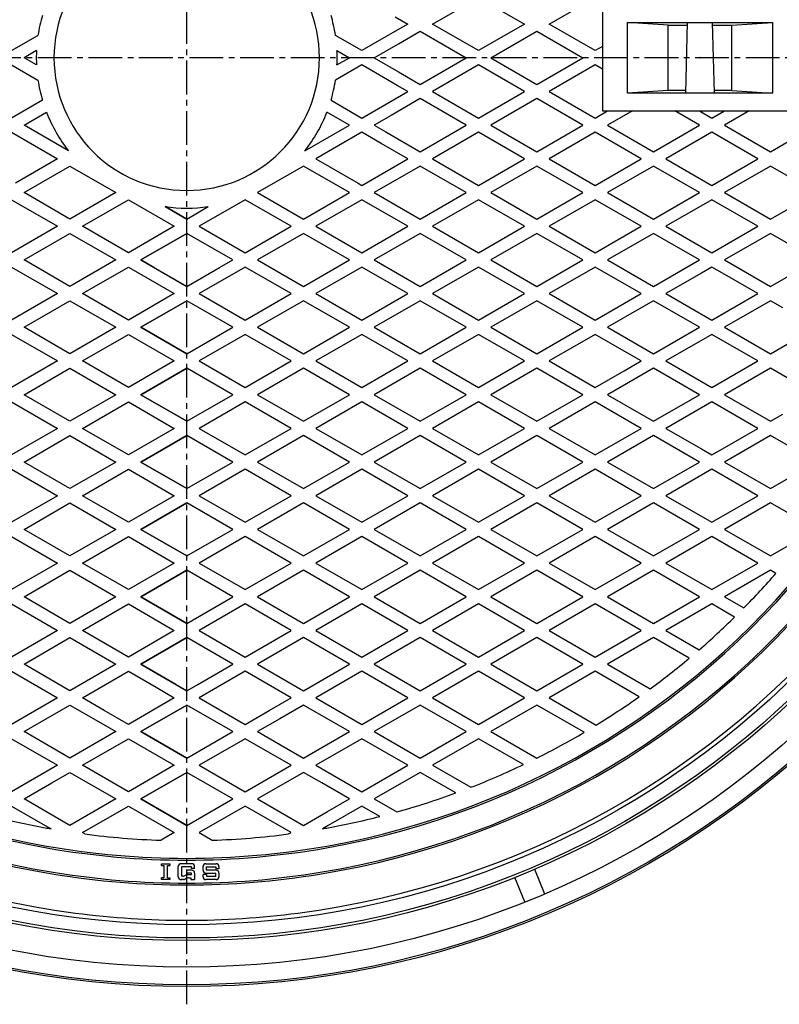
# Model space of a CAD drawing. Extents: x -2879 to 521, y -1337 to 3707.
# Drawn here: x -453 to -24, y -210 to 346 of the extents above; entities that cross this region are included whole.
import ezdxf

# ---------------------------------------------------------------- set-up
doc = ezdxf.new("R2010")
doc.units = 0
doc.header["$PDMODE"] = 65
doc.header["$PDSIZE"] = 0.2
doc.linetypes.add('CENTER2', pattern=[28.575, 19.05, -3.175, 3.175, -3.175])
doc.layers.add('1', color=7, linetype='CONTINUOUS')
doc.layers.add('2', color=7, linetype='CONTINUOUS')

msp = doc.modelspace()

# ---------------------------------------------------------------- linework, layer by layer
at = {"layer": '1', "color": 7, "linetype": 'CENTER2'}
for p, q in [((-358.9684, -210.4796), (-358.9684, 859.5204)), ((176.0316, 324.5204), (-893.9684, 324.5204))]:
    msp.add_line(p, q, dxfattribs=at)
at = {"layer": '1', "color": 7, "linetype": 'CONTINUOUS'}
for p, q in [((-220.0453, 343.5619), (-194.0645, 358.5619)), ((-194.0645, 358.5619), (-168.0838, 343.5619)), ((-154.0838, 343.5619), (-128.103, 358.5619)), ((-123.9684, 354.5204), (-123.9684, 294.5204)), ((-241.2304, 347.7102), (-234.0453, 343.5619)), ((-239.988, 340.1309), (-260.0261, 328.5619)), ((-234.0453, 343.5619), (-239.988, 340.1309)), ((-239.2329, 332.4839), (-227.0453, 339.5204)), ((-227.0453, 339.5204), (-201.0645, 324.5204)), ((-194.0645, 328.5619), (-220.0453, 343.5619)), ((-168.0838, 343.5619), (-194.0645, 328.5619)), ((-187.0645, 324.5204), (-161.0838, 339.5204)), ((-161.0838, 339.5204), (-135.103, 324.5204)), ((-128.103, 328.5619), (-154.0838, 343.5619)), ((-109.9684, 304.5204), (-109.9684, 344.5204)), ((-109.9684, 344.5204), (-27.9684, 344.5204)), ((-86.9684, 343.0204), (-109.9684, 344.5204)), ((-86.9684, 306.0204), (-86.9684, 343.0204)), ((-86.9684, 343.0204), (-75.9684, 343.0204)), ((-76.9684, 304.5204), (-75.9684, 344.5204)), ((-61.9684, 344.5204), (-60.9684, 304.5204)), ((-61.9684, 343.0204), (-50.9684, 343.0204)), ((-50.9684, 343.0204), (-27.9684, 344.5204)), ((-50.9684, 306.0204), (-50.9684, 343.0204)), ((-27.9684, 344.5204), (-27.9684, 304.5204)), ((-457.9106, 328.5619), (-443.0238, 337.1568)), ((-260.0261, 328.5619), (-274.9129, 337.1568)), ((-443.8711, 328.5847), (-450.9106, 324.5204)), ((-274.0656, 328.5847), (-267.0261, 324.5204)), ((-253.0261, 324.5204), (-239.2329, 332.4839)), ((-123.9684, 330.949), (-128.103, 328.5619)), ((-443.8711, 320.4562), (-450.9106, 324.5204)), ((-274.0656, 320.4562), (-267.0261, 324.5204)), ((-253.0261, 324.5204), (-239.2329, 316.5569)), ((-227.0453, 309.5204), (-201.0645, 324.5204)), ((-187.0645, 324.5204), (-161.0838, 309.5204)), ((-161.0838, 309.5204), (-135.103, 324.5204)), ((-457.9106, 320.479), (-443.0238, 311.8841)), ((-260.0261, 320.479), (-274.9129, 311.8841)), ((-239.988, 308.91), (-260.0261, 320.479)), ((-194.0645, 320.479), (-220.0453, 305.479)), ((-168.0838, 305.479), (-194.0645, 320.479)), ((-128.103, 320.479), (-154.0838, 305.479)), ((-123.9684, 318.0918), (-128.103, 320.479)), ((-239.2329, 316.5569), (-227.0453, 309.5204)), ((-234.0453, 305.479), (-239.988, 308.91)), ((-260.0261, 290.479), (-241.2304, 301.3307)), ((-227.0453, 301.4375), (-243.472, 291.9536)), ((-241.2304, 301.3307), (-234.0453, 305.479)), ((-201.0645, 286.4375), (-227.0453, 301.4375)), ((-220.0453, 305.479), (-194.0645, 290.479)), ((-194.0645, 290.479), (-168.0838, 305.479)), ((-161.0838, 301.4375), (-187.0645, 286.4375)), ((-135.103, 286.4375), (-161.0838, 301.4375)), ((-154.0838, 305.479), (-128.103, 290.479)), ((-86.9684, 306.0204), (-109.9684, 304.5204)), ((-27.9684, 304.5204), (-109.9684, 304.5204)), ((-76.9309, 306.0204), (-86.9684, 306.0204)), ((-50.9684, 306.0204), (-61.0059, 306.0204)), ((-50.9684, 306.0204), (-27.9684, 304.5204)), ((-440.511, 300.5247), (-457.9106, 290.479)), ((-277.4257, 300.5247), (-260.0261, 290.479)), ((-450.9106, 286.4375), (-438.211, 293.7697)), ((-267.0261, 286.4375), (-279.7257, 293.7697)), ((-243.472, 291.9536), (-253.0261, 286.4375)), ((-128.103, 290.479), (-121.103, 294.5204)), ((-123.9684, 294.5204), (-13.9684, 294.5204)), ((-107.103, 294.5204), (-121.103, 286.4375)), ((-69.1415, 286.4375), (-83.1415, 294.5204)), ((-69.1415, 294.5204), (-62.1415, 290.479)), ((-62.1415, 290.479), (-55.1415, 294.5204)), ((-41.1415, 294.5204), (-55.1415, 286.4375)), ((-425.7151, 271.8909), (-450.9106, 286.4375)), ((-292.2216, 271.8909), (-267.0261, 286.4375)), ((-253.0261, 286.4375), (-246.5023, 282.671)), ((-227.0453, 271.4375), (-201.0645, 286.4375)), ((-187.0645, 286.4375), (-161.0838, 271.4375)), ((-161.0838, 271.4375), (-135.103, 286.4375)), ((-121.103, 286.4375), (-95.1223, 271.4375)), ((-95.1223, 271.4375), (-69.1415, 286.4375)), ((-55.1415, 286.4375), (-29.1607, 271.4375)), ((-29.1607, 271.4375), (-3.18, 286.4375)), ((-457.9106, 282.3961), (-431.9299, 267.3961)), ((-260.0261, 282.3961), (-286.0068, 267.3961)), ((-249.1608, 276.123), (-260.0261, 282.3961)), ((-246.5023, 282.671), (-227.0453, 271.4375)), ((-194.0645, 282.3961), (-220.0453, 267.3961)), ((-168.0838, 267.3961), (-194.0645, 282.3961)), ((-128.103, 282.3961), (-154.0838, 267.3961)), ((-102.1223, 267.3961), (-128.103, 282.3961)), ((-62.1415, 282.3961), (-88.1223, 267.3961)), ((-36.1607, 267.3961), (-62.1415, 282.3961)), ((-234.0453, 267.3961), (-249.1608, 276.123)), ((-431.9299, 267.3961), (-455.7855, 253.623)), ((-286.0068, 267.3961), (-262.1512, 253.623)), ((-260.0261, 252.3961), (-234.0453, 267.3961)), ((-220.0453, 267.3961), (-194.0645, 252.3961)), ((-194.0645, 252.3961), (-168.0838, 267.3961)), ((-154.0838, 267.3961), (-128.103, 252.3961)), ((-128.103, 252.3961), (-102.1223, 267.3961)), ((-88.1223, 267.3961), (-62.1415, 252.3961)), ((-62.1415, 252.3961), (-36.1607, 267.3961)), ((-450.9106, 248.3546), (-424.9299, 263.3546)), ((-424.9299, 263.3546), (-398.9491, 248.3546)), ((-293.0068, 263.3546), (-318.9876, 248.3546)), ((-267.0261, 248.3546), (-293.0068, 263.3546)), ((-227.0453, 263.3546), (-253.0261, 248.3546)), ((-201.0645, 248.3546), (-227.0453, 263.3546)), ((-161.0838, 263.3546), (-187.0645, 248.3546)), ((-135.103, 248.3546), (-161.0838, 263.3546)), ((-95.1223, 263.3546), (-121.103, 248.3546)), ((-69.1415, 248.3546), (-95.1223, 263.3546)), ((-29.1607, 263.3546), (-55.1415, 248.3546)), ((-3.18, 248.3546), (-29.1607, 263.3546)), ((-262.1512, 253.623), (-260.0261, 252.3961)), ((-424.9299, 233.3546), (-450.9106, 248.3546)), ((-398.9491, 248.3546), (-424.9299, 233.3546)), ((-318.9876, 248.3546), (-293.0068, 233.3546)), ((-293.0068, 233.3546), (-267.0261, 248.3546)), ((-253.0261, 248.3546), (-227.0453, 233.3546)), ((-227.0453, 233.3546), (-201.0645, 248.3546)), ((-187.0645, 248.3546), (-161.0838, 233.3546)), ((-161.0838, 233.3546), (-135.103, 248.3546)), ((-121.103, 248.3546), (-95.1223, 233.3546)), ((-95.1223, 233.3546), (-69.1415, 248.3546)), ((-55.1415, 248.3546), (-29.1607, 233.3546)), ((-29.1607, 233.3546), (-3.18, 248.3546)), ((-457.9106, 244.3132), (-431.9299, 229.3132)), ((-417.9299, 229.3132), (-391.9491, 244.3132)), ((-391.9491, 244.3132), (-365.9684, 229.3132)), ((-371.1735, 240.4013), (-358.9684, 233.3546)), ((-358.9684, 233.3546), (-371.1735, 240.4013)), ((-358.9684, 233.3546), (-346.7632, 240.4013)), ((-325.9876, 244.3132), (-351.9684, 229.3132)), ((-300.0068, 229.3132), (-325.9876, 244.3132)), ((-260.0261, 244.3132), (-286.0068, 229.3132)), ((-234.0453, 229.3132), (-260.0261, 244.3132)), ((-194.0645, 244.3132), (-220.0453, 229.3132)), ((-168.0838, 229.3132), (-194.0645, 244.3132)), ((-128.103, 244.3132), (-154.0838, 229.3132)), ((-102.1223, 229.3132), (-128.103, 244.3132)), ((-62.1415, 244.3132), (-88.1223, 229.3132)), ((-36.1607, 229.3132), (-62.1415, 244.3132)), ((-431.9299, 229.3132), (-457.9106, 214.3132)), ((-391.9491, 214.3132), (-417.9299, 229.3132)), ((-365.9684, 229.3132), (-391.9491, 214.3132)), ((-351.9684, 229.3132), (-325.9876, 214.3132)), ((-325.9876, 214.3132), (-300.0068, 229.3132)), ((-286.0068, 229.3132), (-260.0261, 214.3132)), ((-260.0261, 214.3132), (-234.0453, 229.3132)), ((-220.0453, 229.3132), (-194.0645, 214.3132)), ((-194.0645, 214.3132), (-168.0838, 229.3132)), ((-154.0838, 229.3132), (-128.103, 214.3132)), ((-128.103, 214.3132), (-102.1223, 229.3132)), ((-88.1223, 229.3132), (-62.1415, 214.3132)), ((-62.1415, 214.3132), (-36.1607, 229.3132)), ((-450.9106, 210.2717), (-424.9299, 225.2717)), ((-424.9299, 225.2717), (-398.9491, 210.2717)), ((-358.9684, 225.2717), (-384.9491, 210.2717)), ((-384.9491, 210.2717), (-358.9684, 225.2717)), ((-332.9876, 210.2717), (-358.9684, 225.2717)), ((-293.0068, 225.2717), (-318.9876, 210.2717)), ((-267.0261, 210.2717), (-293.0068, 225.2717)), ((-227.0453, 225.2717), (-253.0261, 210.2717)), ((-201.0645, 210.2717), (-227.0453, 225.2717)), ((-161.0838, 225.2717), (-187.0645, 210.2717)), ((-135.103, 210.2717), (-161.0838, 225.2717)), ((-95.1223, 225.2717), (-121.103, 210.2717)), ((-69.1415, 210.2717), (-95.1223, 225.2717)), ((-29.1607, 225.2717), (-55.1415, 210.2717)), ((-3.18, 210.2717), (-29.1607, 225.2717)), ((-457.9106, 206.2303), (-431.9299, 191.2303)), ((-424.9299, 195.2717), (-450.9106, 210.2717)), ((-398.9491, 210.2717), (-424.9299, 195.2717)), ((-417.9299, 191.2303), (-391.9491, 206.2303)), ((-391.9491, 206.2303), (-365.9684, 191.2303)), ((-384.9491, 210.2717), (-358.9684, 195.2717)), ((-377.4739, 205.9559), (-384.9491, 210.2717)), ((-358.9684, 195.2717), (-377.4739, 205.9559)), ((-358.9684, 195.2717), (-340.4628, 205.9559)), ((-325.9876, 206.2303), (-351.9684, 191.2303)), ((-340.4628, 205.9559), (-332.9876, 210.2717)), ((-300.0068, 191.2303), (-325.9876, 206.2303)), ((-318.9876, 210.2717), (-293.0068, 195.2717)), ((-293.0068, 195.2717), (-267.0261, 210.2717)), ((-260.0261, 206.2303), (-286.0068, 191.2303)), ((-234.0453, 191.2303), (-260.0261, 206.2303)), ((-253.0261, 210.2717), (-227.0453, 195.2717)), ((-227.0453, 195.2717), (-201.0645, 210.2717)), ((-194.0645, 206.2303), (-220.0453, 191.2303)), ((-168.0838, 191.2303), (-194.0645, 206.2303)), ((-187.0645, 210.2717), (-161.0838, 195.2717)), ((-161.0838, 195.2717), (-135.103, 210.2717)), ((-128.103, 206.2303), (-154.0838, 191.2303)), ((-102.1223, 191.2303), (-128.103, 206.2303)), ((-121.103, 210.2717), (-95.1223, 195.2717)), ((-95.1223, 195.2717), (-69.1415, 210.2717)), ((-62.1415, 206.2303), (-68.098, 202.7913)), ((-56.185, 202.7913), (-62.1415, 206.2303)), ((-55.1415, 210.2717), (-29.1607, 195.2717)), ((-29.1607, 195.2717), (-3.18, 210.2717)), ((-68.098, 202.7913), (-88.1223, 191.2303)), ((-36.1607, 191.2303), (-56.185, 202.7913)), ((-431.9299, 191.2303), (-457.9106, 176.2303)), ((-391.9491, 176.2303), (-417.9299, 191.2303)), ((-365.9684, 191.2303), (-391.9491, 176.2303)), ((-351.9684, 191.2303), (-325.9876, 176.2303)), ((-325.9876, 176.2303), (-300.0068, 191.2303)), ((-286.0068, 191.2303), (-260.0261, 176.2303)), ((-260.0261, 176.2303), (-234.0453, 191.2303)), ((-220.0453, 191.2303), (-194.0645, 176.2303)), ((-194.0645, 176.2303), (-168.0838, 191.2303)), ((-154.0838, 191.2303), (-128.103, 176.2303)), ((-128.103, 176.2303), (-102.1223, 191.2303)), ((-88.1223, 191.2303), (-62.1415, 176.2303)), ((-62.1415, 176.2303), (-36.1607, 191.2303)), ((-450.9106, 172.1888), (-424.9299, 187.1888)), ((-424.9299, 187.1888), (-398.9491, 172.1888)), ((-358.9684, 187.1888), (-384.9491, 172.1888)), ((-384.9491, 172.1888), (-358.9684, 187.1888)), ((-332.9876, 172.1888), (-358.9684, 187.1888)), ((-293.0068, 187.1888), (-318.9876, 172.1888)), ((-267.0261, 172.1888), (-293.0068, 187.1888)), ((-227.0453, 187.1888), (-253.0261, 172.1888)), ((-201.0645, 172.1888), (-227.0453, 187.1888)), ((-161.0838, 187.1888), (-187.0645, 172.1888)), ((-135.103, 172.1888), (-161.0838, 187.1888)), ((-95.1223, 187.1888), (-102.1562, 183.1278)), ((-69.1415, 172.1888), (-95.1223, 187.1888)), ((-29.1607, 187.1888), (-55.1415, 172.1888)), ((-22.1268, 183.1278), (-29.1607, 187.1888)), ((-102.1562, 183.1278), (-121.103, 172.1888)), ((-457.9106, 168.1474), (-431.9299, 153.1474)), ((-424.9299, 157.1888), (-450.9106, 172.1888)), ((-398.9491, 172.1888), (-424.9299, 157.1888)), ((-417.9299, 153.1474), (-391.9491, 168.1474)), ((-391.9491, 168.1474), (-365.9684, 153.1474)), ((-384.9491, 172.1888), (-358.9684, 157.1888)), ((-358.9684, 157.1888), (-384.9491, 172.1888)), ((-358.9684, 157.1888), (-332.9876, 172.1888)), ((-325.9876, 168.1474), (-351.9684, 153.1474)), ((-300.0068, 153.1474), (-325.9876, 168.1474)), ((-318.9876, 172.1888), (-293.0068, 157.1888)), ((-293.0068, 157.1888), (-267.0261, 172.1888)), ((-260.0261, 168.1474), (-286.0068, 153.1474)), ((-234.0453, 153.1474), (-260.0261, 168.1474)), ((-253.0261, 172.1888), (-227.0453, 157.1888)), ((-227.0453, 157.1888), (-201.0645, 172.1888)), ((-194.0645, 168.1474), (-220.0453, 153.1474)), ((-168.0838, 153.1474), (-194.0645, 168.1474)), ((-187.0645, 172.1888), (-161.0838, 157.1888)), ((-161.0838, 157.1888), (-135.103, 172.1888)), ((-128.103, 168.1474), (-154.0838, 153.1474)), ((-111.8266, 158.7502), (-128.103, 168.1474)), ((-121.103, 172.1888), (-110.451, 166.0389)), ((-95.1223, 157.1888), (-69.1415, 172.1888)), ((-62.1415, 168.1474), (-88.1223, 153.1474)), ((-36.1607, 153.1474), (-62.1415, 168.1474)), ((-55.1415, 172.1888), (-29.1607, 157.1888)), ((-110.451, 166.0389), (-95.1223, 157.1888)), ((-29.1607, 157.1888), (-13.832, 166.0389)), ((-102.1223, 153.1474), (-111.8266, 158.7502)), ((-431.9299, 153.1474), (-457.9106, 138.1474)), ((-391.9491, 138.1474), (-417.9299, 153.1474)), ((-365.9684, 153.1474), (-391.9491, 138.1474)), ((-351.9684, 153.1474), (-325.9876, 138.1474)), ((-325.9876, 138.1474), (-300.0068, 153.1474)), ((-286.0068, 153.1474), (-260.0261, 138.1474)), ((-260.0261, 138.1474), (-234.0453, 153.1474)), ((-220.0453, 153.1474), (-194.0645, 138.1474)), ((-194.0645, 138.1474), (-168.0838, 153.1474)), ((-154.0838, 153.1474), (-128.103, 138.1474)), ((-111.8266, 147.5446), (-102.1223, 153.1474)), ((-88.1223, 153.1474), (-62.1415, 138.1474)), ((-62.1415, 138.1474), (-36.1607, 153.1474)), ((-450.9106, 134.1059), (-424.9299, 149.1059)), ((-424.9299, 149.1059), (-398.9491, 134.1059)), ((-358.9684, 149.1059), (-384.9491, 134.1059)), ((-384.9491, 134.1059), (-358.9684, 149.1059)), ((-332.9876, 134.1059), (-358.9684, 149.1059)), ((-293.0068, 149.1059), (-318.9876, 134.1059)), ((-267.0261, 134.1059), (-293.0068, 149.1059)), ((-227.0453, 149.1059), (-253.0261, 134.1059)), ((-201.0645, 134.1059), (-227.0453, 149.1059)), ((-161.0838, 149.1059), (-187.0645, 134.1059)), ((-135.103, 134.1059), (-161.0838, 149.1059)), ((-128.103, 138.1474), (-111.8266, 147.5446)), ((-95.1223, 149.1059), (-110.451, 140.2559)), ((-69.1415, 134.1059), (-95.1223, 149.1059)), ((-29.1607, 149.1059), (-55.1415, 134.1059)), ((-13.832, 140.2559), (-29.1607, 149.1059)), ((-110.451, 140.2559), (-121.103, 134.1059)), ((-424.9299, 119.1059), (-450.9106, 134.1059)), ((-398.9491, 134.1059), (-424.9299, 119.1059)), ((-384.9491, 134.1059), (-358.9684, 119.1059)), ((-358.9684, 119.1059), (-384.9491, 134.1059)), ((-358.9684, 119.1059), (-332.9876, 134.1059)), ((-318.9876, 134.1059), (-293.0068, 119.1059)), ((-293.0068, 119.1059), (-267.0261, 134.1059)), ((-253.0261, 134.1059), (-227.0453, 119.1059)), ((-227.0453, 119.1059), (-201.0645, 134.1059)), ((-187.0645, 134.1059), (-161.0838, 119.1059)), ((-161.0838, 119.1059), (-135.103, 134.1059)), ((-121.103, 134.1059), (-102.1562, 123.167)), ((-95.1223, 119.1059), (-69.1415, 134.1059)), ((-55.1415, 134.1059), (-29.1607, 119.1059)), ((-457.9106, 130.0645), (-431.9299, 115.0645)), ((-417.9299, 115.0645), (-391.9491, 130.0645)), ((-391.9491, 130.0645), (-365.9684, 115.0645)), ((-325.9876, 130.0645), (-351.9684, 115.0645)), ((-300.0068, 115.0645), (-325.9876, 130.0645)), ((-260.0261, 130.0645), (-286.0068, 115.0645)), ((-234.0453, 115.0645), (-260.0261, 130.0645)), ((-194.0645, 130.0645), (-220.0453, 115.0645)), ((-168.0838, 115.0645), (-194.0645, 130.0645)), ((-128.103, 130.0645), (-154.0838, 115.0645)), ((-102.1223, 115.0645), (-128.103, 130.0645)), ((-62.1415, 130.0645), (-88.1223, 115.0645)), ((-36.1607, 115.0645), (-62.1415, 130.0645)), ((-102.1562, 123.167), (-95.1223, 119.1059)), ((-29.1607, 119.1059), (-22.1268, 123.167)), ((-431.9299, 115.0645), (-457.9106, 100.0645)), ((-391.9491, 100.0645), (-417.9299, 115.0645)), ((-365.9684, 115.0645), (-391.9491, 100.0645)), ((-351.9684, 115.0645), (-325.9876, 100.0645)), ((-325.9876, 100.0645), (-300.0068, 115.0645)), ((-286.0068, 115.0645), (-260.0261, 100.0645)), ((-260.0261, 100.0645), (-234.0453, 115.0645)), ((-220.0453, 115.0645), (-194.0645, 100.0645)), ((-194.0645, 100.0645), (-168.0838, 115.0645)), ((-154.0838, 115.0645), (-128.103, 100.0645)), ((-128.103, 100.0645), (-102.1223, 115.0645)), ((-88.1223, 115.0645), (-68.098, 103.5034)), ((-56.185, 103.5034), (-36.1607, 115.0645)), ((-450.9106, 96.023), (-424.9299, 111.023)), ((-424.9299, 111.023), (-398.9491, 96.023)), ((-358.9684, 111.023), (-384.9491, 96.023)), ((-384.9491, 96.023), (-358.9684, 111.023)), ((-332.9876, 96.023), (-358.9684, 111.023)), ((-293.0068, 111.023), (-318.9876, 96.023)), ((-267.0261, 96.023), (-293.0068, 111.023)), ((-227.0453, 111.023), (-253.0261, 96.023)), ((-201.0645, 96.023), (-227.0453, 111.023)), ((-161.0838, 111.023), (-187.0645, 96.023)), ((-135.103, 96.023), (-161.0838, 111.023)), ((-95.1223, 111.023), (-121.103, 96.023)), ((-69.1415, 96.023), (-95.1223, 111.023)), ((-29.1607, 111.023), (-55.1415, 96.023)), ((-3.18, 96.023), (-29.1607, 111.023)), ((-68.098, 103.5034), (-62.1415, 100.0645)), ((-62.1415, 100.0645), (-56.185, 103.5034)), ((-424.9299, 81.023), (-450.9106, 96.023)), ((-398.9491, 96.023), (-424.9299, 81.023)), ((-384.9491, 96.023), (-358.9684, 81.023)), ((-358.9684, 81.023), (-384.9491, 96.023)), ((-358.9684, 81.023), (-332.9876, 96.023)), ((-318.9876, 96.023), (-293.0068, 81.023)), ((-293.0068, 81.023), (-267.0261, 96.023)), ((-253.0261, 96.023), (-227.0453, 81.023)), ((-227.0453, 81.023), (-201.0645, 96.023)), ((-187.0645, 96.023), (-161.0838, 81.023)), ((-161.0838, 81.023), (-135.103, 96.023)), ((-121.103, 96.023), (-95.1223, 81.023)), ((-95.1223, 81.023), (-69.1415, 96.023)), ((-55.1415, 96.023), (-29.1607, 81.023)), ((-29.1607, 81.023), (-3.18, 96.023)), ((-457.9106, 91.9816), (-431.9299, 76.9816)), ((-417.9299, 76.9816), (-391.9491, 91.9816)), ((-391.9491, 91.9816), (-365.9684, 76.9816)), ((-325.9876, 91.9816), (-351.9684, 76.9816)), ((-300.0068, 76.9816), (-325.9876, 91.9816)), ((-260.0261, 91.9816), (-286.0068, 76.9816)), ((-234.0453, 76.9816), (-260.0261, 91.9816)), ((-194.0645, 91.9816), (-220.0453, 76.9816)), ((-168.0838, 76.9816), (-194.0645, 91.9816)), ((-128.103, 91.9816), (-154.0838, 76.9816)), ((-102.1223, 76.9816), (-128.103, 91.9816)), ((-62.1415, 91.9816), (-88.1223, 76.9816)), ((-36.1607, 76.9816), (-62.1415, 91.9816)), ((-431.9299, 76.9816), (-457.9106, 61.9816)), ((-450.9106, 57.9401), (-424.9299, 72.9401)), ((-424.9299, 72.9401), (-398.9491, 57.9401)), ((-391.9491, 61.9816), (-417.9299, 76.9816)), ((-365.9684, 76.9816), (-391.9491, 61.9816)), ((-358.9684, 72.9401), (-384.9491, 57.9401)), ((-384.9491, 57.9401), (-358.9684, 72.9401)), ((-332.9876, 57.9401), (-358.9684, 72.9401)), ((-351.9684, 76.9816), (-325.9876, 61.9816)), ((-325.9876, 61.9816), (-300.0068, 76.9816)), ((-293.0068, 72.9401), (-318.9876, 57.9401)), ((-267.0261, 57.9401), (-293.0068, 72.9401)), ((-286.0068, 76.9816), (-260.0261, 61.9816)), ((-260.0261, 61.9816), (-234.0453, 76.9816)), ((-227.0453, 72.9401), (-253.0261, 57.9401)), ((-201.0645, 57.9401), (-227.0453, 72.9401)), ((-220.0453, 76.9816), (-194.0645, 61.9816)), ((-194.0645, 61.9816), (-168.0838, 76.9816)), ((-161.0838, 72.9401), (-187.0645, 57.9401)), ((-135.103, 57.9401), (-161.0838, 72.9401)), ((-154.0838, 76.9816), (-128.103, 61.9816)), ((-128.103, 61.9816), (-102.1223, 76.9816)), ((-95.1223, 72.9401), (-121.103, 57.9401)), ((-69.1415, 57.9401), (-95.1223, 72.9401)), ((-88.1223, 76.9816), (-62.1415, 61.9816)), ((-62.1415, 61.9816), (-36.1607, 76.9816)), ((-29.1607, 72.9401), (-55.1415, 57.9401)), ((-4.9934, 58.9871), (-29.1607, 72.9401)), ((-424.9299, 42.9401), (-450.9106, 57.9401)), ((-398.9491, 57.9401), (-424.9299, 42.9401)), ((-384.9491, 57.9401), (-358.9684, 42.9401)), ((-358.9684, 42.9401), (-384.9491, 57.9401)), ((-358.9684, 42.9401), (-332.9876, 57.9401)), ((-318.9876, 57.9401), (-293.0068, 42.9401)), ((-293.0068, 42.9401), (-267.0261, 57.9401)), ((-253.0261, 57.9401), (-227.0453, 42.9401)), ((-227.0453, 42.9401), (-201.0645, 57.9401)), ((-187.0645, 57.9401), (-161.0838, 42.9401)), ((-161.0838, 42.9401), (-135.103, 57.9401)), ((-121.103, 57.9401), (-95.1223, 42.9401)), ((-95.1223, 42.9401), (-69.1415, 57.9401)), ((-55.1415, 57.9401), (-29.1607, 42.9401)), ((-457.9106, 53.8987), (-431.9299, 38.8987)), ((-417.9299, 38.8987), (-391.9491, 53.8987)), ((-391.9491, 53.8987), (-365.9684, 38.8987)), ((-325.9876, 53.8987), (-351.9684, 38.8987)), ((-300.0068, 38.8987), (-325.9876, 53.8987)), ((-260.0261, 53.8987), (-286.0068, 38.8987)), ((-234.0453, 38.8987), (-260.0261, 53.8987)), ((-194.0645, 53.8987), (-220.0453, 38.8987)), ((-168.0838, 38.8987), (-194.0645, 53.8987)), ((-128.103, 53.8987), (-154.0838, 38.8987)), ((-102.1223, 38.8987), (-128.103, 53.8987)), ((-62.1415, 53.8987), (-88.1223, 38.8987)), ((-36.1607, 38.8987), (-62.1415, 53.8987)), ((-29.1607, 42.9401), (-7.8186, 55.262)), ((-431.9299, 38.8987), (-457.9106, 23.8987)), ((-450.9106, 19.8572), (-424.9299, 34.8572)), ((-424.9299, 34.8572), (-398.9491, 19.8572)), ((-391.9491, 23.8987), (-417.9299, 38.8987)), ((-365.9684, 38.8987), (-391.9491, 23.8987)), ((-358.9684, 34.8572), (-384.9491, 19.8572)), ((-384.9491, 19.8572), (-358.9684, 34.8572)), ((-332.9876, 19.8572), (-358.9684, 34.8572)), ((-351.9684, 38.8987), (-325.9876, 23.8987)), ((-325.9876, 23.8987), (-300.0068, 38.8987)), ((-293.0068, 34.8572), (-318.9876, 19.8572)), ((-267.0261, 19.8572), (-293.0068, 34.8572)), ((-286.0068, 38.8987), (-260.0261, 23.8987)), ((-260.0261, 23.8987), (-234.0453, 38.8987)), ((-227.0453, 34.8572), (-253.0261, 19.8572)), ((-201.0645, 19.8572), (-227.0453, 34.8572)), ((-220.0453, 38.8987), (-194.0645, 23.8987)), ((-194.0645, 23.8987), (-168.0838, 38.8987)), ((-161.0838, 34.8572), (-187.0645, 19.8572)), ((-135.103, 19.8572), (-161.0838, 34.8572)), ((-154.0838, 38.8987), (-128.103, 23.8987)), ((-128.103, 23.8987), (-102.1223, 38.8987)), ((-95.1223, 34.8572), (-121.103, 19.8572)), ((-69.1415, 19.8572), (-95.1223, 34.8572)), ((-88.1223, 38.8987), (-62.1415, 23.8987)), ((-62.1415, 23.8987), (-36.1607, 38.8987)), ((-29.1607, 34.8572), (-55.1415, 19.8572)), ((-26.0269, 33.0479), (-29.1607, 34.8572)), ((-424.9299, 4.8572), (-450.9106, 19.8572)), ((-398.9491, 19.8572), (-424.9299, 4.8572)), ((-384.9491, 19.8572), (-358.9684, 4.8572)), ((-358.9684, 4.8572), (-384.9491, 19.8572)), ((-358.9684, 4.8572), (-332.9876, 19.8572)), ((-318.9876, 19.8572), (-293.0068, 4.8572)), ((-293.0068, 4.8572), (-267.0261, 19.8572)), ((-253.0261, 19.8572), (-227.0453, 4.8572)), ((-227.0453, 4.8572), (-201.0645, 19.8572)), ((-187.0645, 19.8572), (-161.0838, 4.8572)), ((-161.0838, 4.8572), (-135.103, 19.8572)), ((-121.103, 19.8572), (-95.1223, 4.8572)), ((-95.1223, 4.8572), (-69.1415, 19.8572)), ((-55.1415, 19.8572), (-44.1814, 13.5294)), ((-457.9106, 15.8158), (-431.9299, 0.8158)), ((-417.9299, 0.8158), (-391.9491, 15.8158)), ((-391.9491, 15.8158), (-365.9684, 0.8158)), ((-325.9876, 15.8158), (-351.9684, 0.8158)), ((-300.0068, 0.8158), (-325.9876, 15.8158)), ((-260.0261, 15.8158), (-286.0068, 0.8158)), ((-234.0453, 0.8158), (-260.0261, 15.8158)), ((-194.0645, 15.8158), (-220.0453, 0.8158)), ((-168.0838, 0.8158), (-194.0645, 15.8158)), ((-128.103, 15.8158), (-154.0838, 0.8158)), ((-102.1223, 0.8158), (-128.103, 15.8158)), ((-62.1415, 15.8158), (-88.1223, 0.8158)), ((-49.3196, 8.413), (-62.1415, 15.8158)), ((-431.9299, 0.8158), (-457.9106, -14.1842)), ((-391.9491, -14.1842), (-417.9299, 0.8158)), ((-365.9684, 0.8158), (-391.9491, -14.1842)), ((-351.9684, 0.8158), (-325.9876, -14.1842)), ((-325.9876, -14.1842), (-300.0068, 0.8158)), ((-286.0068, 0.8158), (-260.0261, -14.1842)), ((-260.0261, -14.1842), (-234.0453, 0.8158)), ((-220.0453, 0.8158), (-194.0645, -14.1842)), ((-194.0645, -14.1842), (-168.0838, 0.8158)), ((-154.0838, 0.8158), (-128.103, -14.1842)), ((-128.103, -14.1842), (-102.1223, 0.8158)), ((-88.1223, 0.8158), (-69.3412, -10.0275)), ((-450.9106, -18.2257), (-424.9299, -3.2257)), ((-424.9299, -3.2257), (-398.9491, -18.2257)), ((-358.9684, -3.2257), (-384.9491, -18.2257)), ((-384.9491, -18.2257), (-358.9684, -3.2257)), ((-332.9876, -18.2257), (-358.9684, -3.2257)), ((-293.0068, -3.2257), (-318.9876, -18.2257)), ((-267.0261, -18.2257), (-293.0068, -3.2257)), ((-227.0453, -3.2257), (-253.0261, -18.2257)), ((-201.0645, -18.2257), (-227.0453, -3.2257)), ((-161.0838, -3.2257), (-187.0645, -18.2257)), ((-135.103, -18.2257), (-161.0838, -3.2257)), ((-95.1223, -3.2257), (-121.103, -18.2257)), ((-74.9995, -14.8436), (-95.1223, -3.2257)), ((-424.9299, -33.2257), (-450.9106, -18.2257)), ((-398.9491, -18.2257), (-424.9299, -33.2257)), ((-384.9491, -18.2257), (-358.9684, -33.2257)), ((-365.1897, -29.6338), (-384.9491, -18.2257)), ((-352.747, -29.6338), (-332.9876, -18.2257)), ((-318.9876, -18.2257), (-293.0068, -33.2257)), ((-293.0068, -33.2257), (-267.0261, -18.2257)), ((-253.0261, -18.2257), (-227.0453, -33.2257)), ((-227.0453, -33.2257), (-201.0645, -18.2257)), ((-187.0645, -18.2257), (-161.0838, -33.2257)), ((-161.0838, -33.2257), (-135.103, -18.2257)), ((-121.103, -18.2257), (-97.031, -32.1237)), ((-457.9106, -22.2671), (-431.9299, -37.2671)), ((-417.9299, -37.2671), (-391.9491, -22.2671)), ((-391.9491, -22.2671), (-376.3134, -31.2944)), ((-325.9876, -22.2671), (-341.6233, -31.2944)), ((-300.0068, -37.2671), (-325.9876, -22.2671)), ((-260.0261, -22.2671), (-286.0068, -37.2671)), ((-234.0453, -37.2671), (-260.0261, -22.2671)), ((-194.0645, -22.2671), (-220.0453, -37.2671)), ((-168.0838, -37.2671), (-194.0645, -22.2671)), ((-128.103, -22.2671), (-154.0838, -37.2671)), ((-103.2556, -36.6128), (-128.103, -22.2671)), ((-376.3134, -31.2944), (-365.9684, -37.2671)), ((-358.9684, -33.2257), (-365.1897, -29.6338)), ((-358.9684, -33.2257), (-352.747, -29.6338)), ((-341.6233, -31.2944), (-351.9684, -37.2671)), ((-431.9299, -37.2671), (-457.9106, -52.2671)), ((-405.5985, -44.3867), (-417.9299, -37.2671)), ((-365.9684, -37.2671), (-391.9491, -52.2671)), ((-351.9684, -37.2671), (-325.9876, -52.2671)), ((-312.3382, -44.3867), (-300.0068, -37.2671)), ((-286.0068, -37.2671), (-260.0261, -52.2671)), ((-260.0261, -52.2671), (-234.0453, -37.2671)), ((-220.0453, -37.2671), (-194.0645, -52.2671)), ((-194.0645, -52.2671), (-168.0838, -37.2671)), ((-154.0838, -37.2671), (-127.503, -52.6135)), ((-450.9106, -56.3086), (-424.9299, -41.3086)), ((-424.9299, -41.3086), (-411.5047, -49.0596)), ((-391.9491, -52.2671), (-405.5985, -44.3867)), ((-358.9684, -41.3086), (-384.9491, -56.3086)), ((-384.9491, -56.3086), (-358.9684, -41.3086)), ((-332.9876, -56.3086), (-358.9684, -41.3086)), ((-325.9876, -52.2671), (-312.3382, -44.3867)), ((-293.0068, -41.3086), (-306.432, -49.0596)), ((-267.0261, -56.3086), (-293.0068, -41.3086)), ((-227.0453, -41.3086), (-253.0261, -56.3086)), ((-201.0645, -56.3086), (-227.0453, -41.3086)), ((-161.0838, -41.3086), (-187.0645, -56.3086)), ((-134.3604, -56.7374), (-161.0838, -41.3086)), ((-411.5047, -49.0596), (-398.9491, -56.3086)), ((-306.432, -49.0596), (-318.9876, -56.3086)), ((-457.9106, -60.35), (-431.9299, -75.35)), ((-428.2504, -69.3915), (-450.9106, -56.3086)), ((-398.9491, -56.3086), (-424.9299, -71.3086)), ((-417.9299, -75.35), (-391.9491, -60.35)), ((-391.9491, -60.35), (-365.9684, -75.35)), ((-384.9491, -56.3086), (-358.9684, -71.3086)), ((-358.9684, -71.3086), (-384.9491, -56.3086)), ((-358.9684, -71.3086), (-332.9876, -56.3086)), ((-325.9876, -60.35), (-351.9684, -75.35)), ((-300.0068, -75.35), (-325.9876, -60.35)), ((-318.9876, -56.3086), (-293.0068, -71.3086)), ((-289.6863, -69.3915), (-267.0261, -56.3086)), ((-260.0261, -60.35), (-286.0068, -75.35)), ((-234.0453, -75.35), (-260.0261, -60.35)), ((-253.0261, -56.3086), (-227.0453, -71.3086)), ((-227.0453, -71.3086), (-201.0645, -56.3086)), ((-194.0645, -60.35), (-220.0453, -75.35)), ((-168.7093, -74.9889), (-194.0645, -60.35)), ((-187.0645, -56.3086), (-161.1221, -71.2865)), ((-424.9299, -71.3086), (-428.2504, -69.3915)), ((-293.0068, -71.3086), (-289.6863, -69.3915)), ((-431.9299, -75.35), (-457.9106, -90.35)), ((-391.9491, -90.35), (-417.9299, -75.35)), ((-365.9684, -75.35), (-391.9491, -90.35)), ((-351.9684, -75.35), (-325.9876, -90.35)), ((-325.9876, -90.35), (-300.0068, -75.35)), ((-286.0068, -75.35), (-260.0261, -90.35)), ((-260.0261, -90.35), (-234.0453, -75.35)), ((-220.0453, -75.35), (-198.4286, -87.8304)), ((-435.2749, -85.3642), (-424.9299, -79.3915)), ((-424.9299, -79.3915), (-398.9491, -94.3915)), ((-358.9684, -79.3915), (-384.9491, -94.3915)), ((-384.9491, -94.3915), (-358.9684, -79.3915)), ((-332.9876, -94.3915), (-358.9684, -79.3915)), ((-293.0068, -79.3915), (-318.9876, -94.3915)), ((-282.6618, -85.3642), (-293.0068, -79.3915)), ((-227.0453, -79.3915), (-253.0261, -94.3915)), ((-206.8928, -91.0265), (-227.0453, -79.3915)), ((-450.9106, -94.3915), (-435.2749, -85.3642)), ((-267.0261, -94.3915), (-282.6618, -85.3642)), ((-438.5793, -101.511), (-450.9106, -94.3915)), ((-398.9491, -94.3915), (-424.9299, -109.3915)), ((-384.9491, -94.3915), (-358.9684, -109.3915)), ((-358.9684, -109.3915), (-384.9491, -94.3915)), ((-358.9684, -109.3915), (-332.9876, -94.3915)), ((-318.9876, -94.3915), (-293.0068, -109.3915)), ((-279.3574, -101.511), (-267.0261, -94.3915)), ((-253.0261, -94.3915), (-240.2629, -101.7603)), ((-457.9106, -98.4329), (-438.9684, -109.3693)), ((-417.9299, -113.4329), (-391.9491, -98.4329)), ((-391.9491, -98.4329), (-365.9684, -113.4329)), ((-325.9876, -98.4329), (-351.9684, -113.4329)), ((-300.0068, -113.4329), (-325.9876, -98.4329)), ((-260.0261, -98.4329), (-278.9684, -109.3693)), ((-249.8423, -104.3126), (-260.0261, -98.4329)), ((-424.9299, -109.3915), (-438.5793, -101.511)), ((-293.0068, -109.3915), (-279.3574, -101.511)), ((-438.9684, -109.3693), (-435.6509, -111.2846)), ((-278.9684, -109.3693), (-282.2858, -111.2846)), ((-416.5782, -114.2134), (-417.9299, -113.4329)), ((-365.9684, -113.4329), (-373.4337, -117.7431)), ((-351.9684, -113.4329), (-344.503, -117.7431)), ((-301.3586, -114.2134), (-300.0068, -113.4329)), ((-373.2357, -130.9964), (-368.4799, -130.9964)), ((-373.2357, -132.0532), (-373.2357, -130.9964)), ((-373.2357, -132.0532), (-371.9147, -132.0532)), ((-371.9147, -132.0532), (-371.9147, -138.9227)), ((-369.801, -138.9227), (-369.801, -132.0532)), ((-369.801, -132.0532), (-368.4799, -132.0532)), ((-368.4799, -130.9964), (-368.4799, -132.0532)), ((-363.7242, -138.3943), (-363.7242, -132.5817)), ((-356.062, -130.9964), (-362.1389, -130.9964)), ((-356.3263, -132.8459), (-361.8747, -132.8459)), ((-361.8747, -132.8459), (-361.8747, -138.1301)), ((-356.3263, -133.6385), (-356.3263, -132.8459)), ((-354.4768, -133.6385), (-354.4768, -132.5817)), ((-349.721, -134.6953), (-349.721, -132.5817)), ((-348.1357, -130.9964), (-342.3231, -130.9964)), ((-347.8715, -132.8459), (-342.5873, -132.8459)), ((-347.8715, -134.6953), (-347.8715, -132.8459)), ((-342.5873, -132.8459), (-342.5873, -133.9027)), ((-340.7378, -132.5817), (-340.7378, -133.9027)), ((-371.9147, -138.9227), (-373.2357, -138.9227)), ((-373.2357, -139.9796), (-373.2357, -138.9227)), ((-369.801, -138.9227), (-368.4799, -138.9227)), ((-368.4799, -138.9227), (-368.4799, -139.9796)), ((-361.2016, -138.1301), (-361.8747, -138.1301)), ((-360.415, -137.9212), (-359.2966, -137.2821)), ((-358.8055, -139.1316), (-359.9239, -139.7707)), ((-358.9684, -136.2806), (-358.9684, -134.6953)), ((-356.062, -134.6953), (-358.9684, -134.6953)), ((-356.3263, -136.2806), (-358.9684, -136.2806)), ((-358.5101, -137.0732), (-356.3263, -137.0732)), ((-358.0189, -138.9227), (-356.5905, -138.9227)), ((-356.5905, -138.9227), (-356.5905, -139.9796)), ((-354.4768, -133.6385), (-356.3263, -133.6385)), ((-356.3263, -137.0732), (-356.3263, -136.2806)), ((-354.4768, -136.2806), (-354.4768, -139.9796)), ((-349.721, -138.3943), (-349.721, -137.0732)), ((-347.8715, -137.0732), (-349.721, -137.0732)), ((-348.1357, -136.2806), (-342.5873, -136.2806)), ((-342.3231, -134.6953), (-347.8715, -134.6953)), ((-347.8715, -137.0732), (-347.8715, -138.1301)), ((-347.8715, -138.1301), (-342.5873, -138.1301)), ((-340.7378, -133.9027), (-342.5873, -133.9027)), ((-342.5873, -138.1301), (-342.5873, -136.2806)), ((-340.7378, -136.2806), (-340.7378, -138.3943)), ((-368.4799, -139.9796), (-373.2357, -139.9796)), ((-362.1389, -139.9796), (-361.6105, -139.9796)), ((-360.7104, -139.9796), (-362.1389, -139.9796)), ((-356.5905, -139.9796), (-354.4768, -139.9796)), ((-342.3231, -139.9796), (-348.1357, -139.9796))]:
    msp.add_line(p, q, dxfattribs=at)
for radius in [499, 497.5, 490]:
    msp.add_circle((-358.9684, 324.5204), radius, dxfattribs=at)
for centre, radius, start, end in [((-358.9684, 324.5204), 487.5, -82.595073, -97.404927), ((-358.9684, 324.5204), 467.5, -80.753367, -99.246633), ((-358.9684, 324.5204), 466.5, -80.685396, -99.314604), ((-358.9684, 324.5204), 453.5, -79.968797, -100.031203), ((-358.9684, 324.5204), 452.5, -79.925797, -100.074203), ((-358.9684, 324.5204), 442.5, 0, 180), ((-358.9684, 324.5204), 75, 0, 180), ((-358.9684, 324.5204), 85, 163.60229, 171.450545), ((-358.9684, 324.5204), 85, 8.549455, 16.39771), ((-358.9684, 324.5204), 85, 177.259366, 180), ((-358.9684, 324.5204), 85, 0, 2.740634), ((-358.9684, 324.5204), 85, 180, -177.259366), ((-358.9684, 324.5204), 75, 180, 0), ((-358.9684, 324.5204), 85, -2.740634, 0), ((-358.9684, 324.5204), 85, -171.450545, -163.60229), ((-358.9684, 324.5204), 85, -16.39771, -8.549455), ((-358.9684, 324.5204), 85, -158.79085, -141.744372), ((-358.9684, 324.5204), 85, -38.255628, -21.20915), ((-358.9684, 324.5204), 85, -141.20915, -141.174434), ((-358.9684, 324.5204), 85, -98.255628, -81.744372), ((-358.9684, 324.5204), 442.5, -44.652454, -41.200423), ((-358.9684, 324.5204), 442.5, -49.116377, -45.591349), ((-358.9684, 324.5204), 442.5, -53.704568, -50.078494), ((-358.9684, 324.5204), 442.5, -58.460551, -54.698291), ((-358.9684, 324.5204), 442.5, -63.441574, -59.496657), ((-358.9684, 324.5204), 442.5, -68.727647, -64.534723), ((-358.9684, 324.5204), 442.5, -74.439197, -69.899159), ((-358.9684, 324.5204), 442.5, -104.277154, -100.414447), ((-358.9684, 324.5204), 442.5, -79.585553, -75.722846), ((-358.9684, 324.5204), 442.5, -100.414447, -99.979393), ((-358.9684, 324.5204), 442.5, -80.020607, -79.585553), ((-358.9684, 324.5204), 442.5, -97.480665, -91.873333), ((-358.9684, 324.5204), 442.5, -88.126667, -82.519335), ((-358.9684, 324.5204), 452.5, -100.074203, -79.925797), ((-358.9684, 324.5204), 453.5, -100.031203, -79.968797), ((-362.1389, -132.5817), 1.5853, 90, 180), ((-356.062, -132.5817), 1.5853, 0, 90), ((-348.1357, -132.5817), 1.5853, 90, 180), ((-342.3231, -132.5817), 1.5853, 0, 90), ((-358.9684, 324.5204), 466.5, -99.314604, -80.685396), ((-358.9684, 324.5204), 467.5, -99.246633, -80.753367), ((-362.1389, -138.3943), 1.5853, 180, -90), ((-361.2016, -136.5448), 1.5853, -90, -60.255119), ((-358.5101, -138.6585), 1.5853, 90, 119.744881), ((-358.0189, -140.508), 1.5853, 90, 119.744881), ((-356.062, -136.2806), 1.5853, 0, 90), ((-348.1357, -134.6953), 1.5853, -180, -90), ((-348.1357, -138.3943), 1.5853, 180, -90), ((-342.3231, -136.2806), 1.5853, 0, 90), ((-342.3231, -138.3943), 1.5853, -90, 0), ((-360.7104, -138.3943), 1.5853, -90, -60.255119), ((-358.9684, 324.5204), 487.5, -97.404927, -82.595073)]:
    msp.add_arc(centre, radius, start, end, dxfattribs=at)
for p in [(-68.9684, 324.5204), (-358.9684, -135.4796)]:
    msp.add_point(p, dxfattribs=at)
at = {"layer": '2', "color": 7, "linetype": 'CONTINUOUS'}
for p, q in [((-167.8258, -152.6174), (-173.5664, -138.7582)), ((-162.4799, -134.166), (-156.7392, -148.0252))]:
    msp.add_line(p, q, dxfattribs=at)
for radius in [525, 524, 514]:
    msp.add_circle((-358.9684, 324.5204), radius, dxfattribs=at)

doc.saveas('drawing.dxf')
